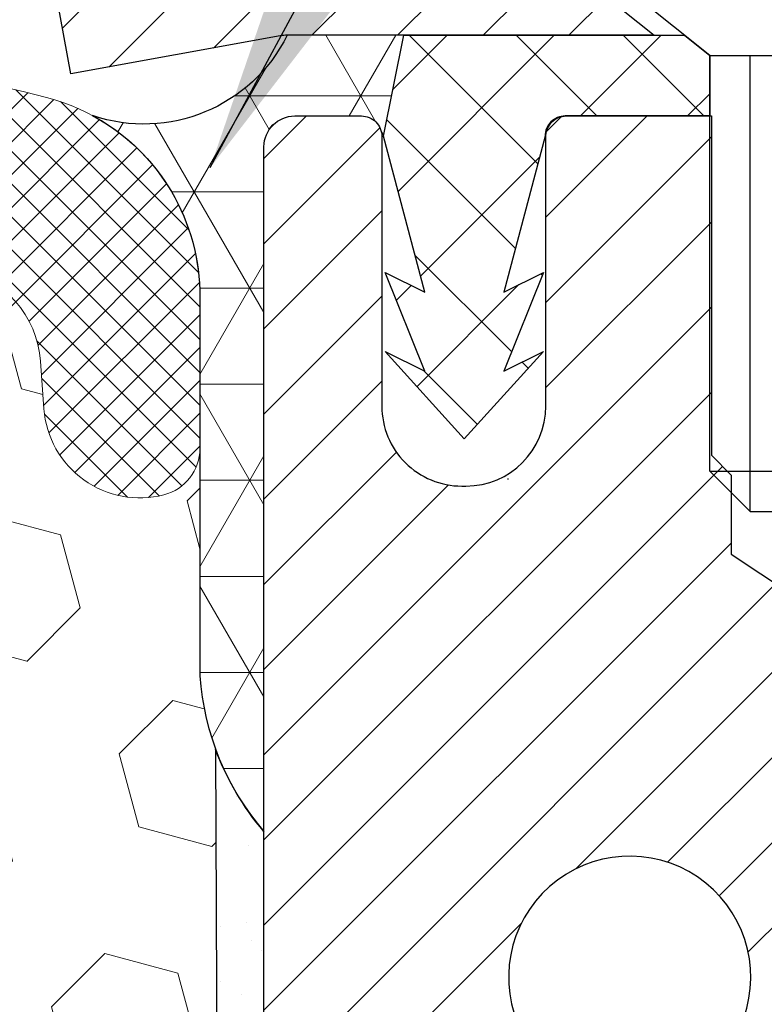
# Model space of a CAD drawing. Extents: x 13 to 3254, y -84 to 1977.
# Drawn here: x 541 to 542, y -60 to -59 of the extents above; entities that cross this region are included whole.
import ezdxf

# ---------------------------------------------------------------- set-up
doc = ezdxf.new("R2010")
doc.units = 0
doc.header["$LTSCALE"] = 5
doc.header["$MEASUREMENT"] = 0
doc.layers.get('DEFPOINTS').update_dxf_attribs({"linetype": 'CONTINUOUS'})
for name, color, linetype, lineweight in [('CAPPING STRIP - H', 251, 'CONTINUOUS', 15), ('CAPPING STRIP - L', 7, 'CONTINUOUS', 25), ('CORNER BEAD - H', 50, 'CONTINUOUS', 15), ('CORNER BEAD - L', 52, 'CONTINUOUS', 25), ('DIMS', 50, 'CONTINUOUS', 25), ('EPOXY ADHESIVE - H', 50, 'CONTINUOUS', 15), ('EPOXY ADHESIVE - L', 52, 'CONTINUOUS', 25), ('FOAM INSERT - H', 150, 'CONTINUOUS', 9), ('MIG RETAINER - H', 251, 'CONTINUOUS', 20), ('MIG RETAINER - L', 7, 'CONTINUOUS', 30), ('PVC SIDESHEET - H', 170, 'CONTINUOUS', 20), ('PVC SIDESHEET - L', 150, 'CONTINUOUS', 25), ('SCREW - L', 1, 'CONTINUOUS', 25), ('SILICONE BELLOWS - H', 20, 'CONTINUOUS', 13), ('SILICONE BELLOWS - L', 22, 'CONTINUOUS', 13), ('TEXT - 4', 241, 'CONTINUOUS', 25)]:
    doc.layers.add(name, color=color, linetype=linetype, lineweight=lineweight)
doc.dimstyles.get("Standard").update_dxf_attribs({"dimtxt": 0.18, "dimasz": 0.18, "dimexe": 0.18, "dimexo": 0.0625, "dimgap": 0.09, "dimtad": 0, "dimtih": 1, "dimtoh": 1, "dimdec": 4, "dimzin": 0, "dimdsep": 46, "dimtxsty": 'Standard', "dimcen": 0.09, "dimadec": 0, "dimazin": 0, "dimtfac": 1, "dimtdec": 4, "dimtofl": 0, "dimtmove": 0, "dimatfit": 3, "dimfxl": 1, "dimtolj": 1, "dimtzin": 0, "dimarcsym": 0})

# ---------------------------------------------------------------- blocks, each defined once
blk = doc.blocks.new('*D25')
at = {"layer": 'DEFPOINTS', "color": 0, "transparency": 16777216}
for p in [(550.1957521505514, -59.70997721816741), (541.6957521505511, -60.43537091895087), (550.1957521505514, -60.80865309460815)]:
    blk.add_point(p, dxfattribs=at)
at = {"layer": 'DIMS', "color": 0, "lineweight": -2, "transparency": 16777216}
for p, q in [((550.1957521505514, -60.00997721816741), (550.1957521505514, -61.10865309460814)), ((541.6957521505511, -60.73537091895086), (541.6957521505511, -61.10865309460814)), ((541.9957521505511, -60.80865309460815), (544.5678481320306, -60.80865309460815)), ((549.8957521505514, -60.80865309460815), (547.5678481320306, -60.80865309460815))]:
    blk.add_line(p, q, dxfattribs=at)
at = {"layer": 'DIMS', "color": 0, "transparency": 16777216}
for points in [[(541.9957521505511, -60.75865309460815), (541.9957521505511, -60.85865309460814), (541.6957521505511, -60.80865309460815)], [(549.8957521505514, -60.75865309460815), (549.8957521505514, -60.85865309460814), (550.1957521505514, -60.80865309460815)]]:
    blk.add_solid(points, dxfattribs=at)
at = {"layer": 'DIMS', "color": 0, "transparency": 16777216, "insert": (546.0678481320306, -60.80865309460815), "char_height": 0.3, "attachment_point": 5}
blk.add_mtext('\\A1;8 1/2 IN\\P [215.9mm]', dxfattribs=at)

msp = doc.modelspace()

# ---------------------------------------------------------------- hatches: boundary and pattern name
at = {"layer": 'CAPPING STRIP - H'}
h = msp.add_hatch(dxfattribs=at)
h.set_pattern_fill('ANSI31', color=256, scale=0.47244, angle=90, style=0)
h.set_pattern_definition([(45.00000000000001, (-454.5545976537406, 357.825669192126), (0.04175819096297156, -0.04175819096297156), [])])
edge = h.paths.add_edge_path()
edge.add_line((541.5072417897743, -59.34618434165429), (541.4896350257335, -59.2493471394286))
edge.add_line((541.4896350257335, -59.2493471394286), (541.6939450655545, -59.21219985946043))
edge.add_arc((541.7185945352147, -59.34777194257179), 0.1377947244043846, 90.00000000099271, 100.30484647022479, ccw=False)
edge.add_line((541.7185945352123, -59.2099772181674), (541.9534418761239, -59.2099772181674))
edge.add_line((541.9534418761239, -59.2099772181674), (542.0764728800616, -59.30840202131764))
edge.add_line((542.0764728800616, -59.30840202131764), (541.7185945352123, -59.30840202131764))
edge.add_arc((541.7185945352153, -59.34777194258492), 0.03936992126728001, 90.00000000430171, 100.3048464714298)
edge.add_line((541.7115518295957, -59.30903706168737), (541.5072417897743, -59.34618434165429))
edge = h.paths.add_edge_path()
edge.add_arc((542.7408403013238, -59.34777194257776), 0.03936992126011774, 359.9999999998346, 449.9999999998345)
edge.add_line((542.7408403013239, -59.30840202131764), (542.3422198485662, -59.30840202131764))
edge.add_line((542.3422198485662, -59.30840202131764), (542.4652508525039, -59.2099772181674))
edge.add_line((542.4652508525039, -59.2099772181674), (542.7802102225835, -59.2099772181674))
edge.add_arc((542.7802102225834, -59.30840202131753), 0.09842480315012381, -6.622258297284134e-11, 89.99999999993378, ccw=False)
edge.add_line((542.8786350257335, -59.30840202131764), (542.8786350257335, -59.85958091895809))
edge.add_line((542.8786350257335, -59.85958091895809), (542.7802102225835, -59.85958091895809))
edge.add_line((542.7802102225835, -59.85958091895809), (542.780210222584, -59.34777194257787))
at = {"layer": 'CORNER BEAD - H'}
h = msp.add_hatch(dxfattribs=at)
h.set_pattern_fill('NET3', color=256, scale=0.75, style=0)
h.set_pattern_definition([(0, (530.315309602129, -67.24253088187506), (0, 0.09375), []), (59.99999999999999, (530.315309602129, -67.24253088187506), (-0.08118988160479113, 0.04687500000000001), []), (120, (530.315309602129, -67.24253088187506), (-0.08118988160479113, -0.04687499999999998), [])])
edge = h.paths.add_edge_path()
edge.add_line((541.6957533048399, -60.0849772181673), (541.6957548208162, -59.41714202138932))
edge.add_arc((541.7259092927911, -59.41729649336428), 0.03015486762825459, 90.29350587955918, 179.7064941210618, ccw=False)
edge.add_line((541.7257548208158, -59.38714202138936), (541.790754820816, -59.38714202138873))
edge.add_arc((541.7907548208161, -59.40714202138878), 0.02000000000004576, 1.8309265215066262e-10, 90.00000000032571, ccw=False)
edge.add_line((541.8107548208162, -59.40714202138872), (541.812457658297, -59.4068276118619))
edge.add_line((541.812457658297, -59.4068276118619), (541.8321412572508, -59.30840241501765))
edge.add_line((541.8321412572508, -59.30840241501765), (541.7184184678367, -59.30840241501765))
edge.add_arc((541.5786997996644, -59.23904113879917), 0.1559881177350103, 251.24262027555102, 333.59857640149875, ccw=False)
edge.add_arc((541.4332397390064, -59.56260068699181), 0.2000188381814585, -0.41601133656740785, 61.54576739937778, ccw=False)
edge.add_line((541.6332533048399, -59.56405296452076), (541.6332533048399, -59.93323298205843))
edge.add_arc((541.892522180862, -59.91518931051306), 0.2598959871883701, 183.9810485659159, 220.7902489381444)
at = {"layer": 'EPOXY ADHESIVE - H'}
h = msp.add_hatch(dxfattribs=at)
h.set_pattern_fill('AR-SAND', color=256, scale=0.048, style=0)
h.set_pattern_definition([(37.50000000000001, (0, 0), (-0.003023681189261192, 0.09248754091263162), [0, -0.07296, 0, -0.0816, 0, -0.078]), (7.499999999999999, (0, 0), (0.0849492818528509, 0.1354630111310275), [0, -0.03936, 0, -0.06576000000000001, 0, -0.0252]), (327.5, (-0.05904, 0), (0.1494788093640718, 0.0002716345697743172), [0, -0.024, 0, -0.0864, 0, -0.1128]), (317.5, (-0.05904, 0), (0.1442940770194701, 0.04212842711684397), [0, -0.012, 0, -0.05664, 0, -0.06480000000000001])])
edge = h.paths.add_edge_path()
edge.add_arc((541.8925221808627, -59.91518931051279), 0.2598959871890644, 200.1382916806767, 220.7902489380924, ccw=False)
edge.add_line((541.6485150988055, -60.00466817987837), (541.6498329358951, -60.31834154289425))
edge.add_line((541.6498329358951, -60.31834154289425), (541.6668100364777, -60.43172468121054))
edge.add_line((541.6668100364777, -60.43172468121054), (541.6501064659797, -60.53066778662867))
edge.add_line((541.6501064659797, -60.53066778662867), (541.6436949207973, -60.74204765282263))
edge.add_line((541.6436949207973, -60.74204765282263), (541.6244639323181, -60.90218317457618))
edge.add_line((541.6244639323181, -60.90218317457618), (541.6436949207973, -60.96623693896925))
edge.add_line((541.6436949207973, -60.96623693896925), (541.6308754775005, -61.18402151513908))
edge.add_line((541.6308754775005, -61.18402151513908), (541.6244639323181, -61.32681396531723))
edge.add_line((541.6244639323181, -61.32681396531723), (541.6436949207973, -61.57021960293594))
edge.add_line((541.6436949207973, -61.57021960293594), (541.6308754775005, -61.77519475915358))
edge.add_line((541.6308754775005, -61.77519475915358), (541.6436949207973, -62.11468215413322))
edge.add_line((541.6436949207973, -62.11468215413322), (541.6436949207973, -62.18967428012536))
edge.add_line((541.6436949207973, -62.18967428012536), (541.8384754955656, -62.27936582865543))
edge.add_line((541.8384754955656, -62.27936582865543), (541.8414027116335, -62.28071373792372))
edge.add_line((541.8414027116335, -62.28071373792372), (541.8669360343467, -62.55033499189003))
edge.add_line((541.8669360343467, -62.55033499189003), (541.8711915881324, -62.737864780374))
edge.add_line((541.8711915881324, -62.737864780374), (541.8797026957038, -62.91860021391503))
edge.add_line((541.8797026957038, -62.91860021391503), (541.832891604063, -63.10358561433404))
edge.add_line((541.832891604063, -63.10358561433404), (541.8617952201034, -63.20997721816738))
edge.add_line((541.8617952201034, -63.20997721816738), (541.9337545513987, -63.20997721816737))
edge.add_line((541.9337545513987, -63.20997721816737), (541.9337517888623, -62.11914362798861))
edge.add_line((541.9337517888623, -62.11914362798861), (541.6957533048403, -62.11914362798864))
edge.add_line((541.6957533048403, -62.11914362798864), (541.6957533048399, -60.0849772181673))
at = {"layer": 'FOAM INSERT - H'}
h = msp.add_hatch(dxfattribs=at)
h.set_pattern_fill('HEX', color=256, scale=0.59, angle=45, style=0)
h.set_pattern_definition([(45, (0, 0), (-0.09032493426512966, 0.09032493426512968), [0.07375, -0.1475]), (165, (0, 0), (-0.033061220536197, -0.1233861548013266), [0.07375, -0.1475]), (105, (0.05214912511250788, 0.05214912511250788), (-0.1233861548013267, -0.03306122053619694), [0.07375, -0.1475])])
edge = h.paths.add_edge_path()
edge.add_line((541.6308754775005, -61.77519475915358), (541.6436949207973, -61.57021960293594))
edge.add_line((541.6436949207973, -61.57021960293594), (541.6244639323181, -61.32681396531723))
edge.add_line((541.6244639323181, -61.32681396531723), (541.6308754775005, -61.18402151513908))
edge.add_line((541.6308754775005, -61.18402151513908), (541.6436949207973, -60.96623693896925))
edge.add_line((541.6436949207973, -60.96623693896925), (541.6244639323181, -60.90218317457618))
edge.add_line((541.6244639323181, -60.90218317457618), (541.6436949207973, -60.74204765282263))
edge.add_line((541.6436949207973, -60.74204765282263), (541.6501064659797, -60.53066778662867))
edge.add_line((541.6501064659797, -60.53066778662867), (541.6668100364777, -60.43172468121054))
edge.add_line((541.6668100364777, -60.43172468121054), (541.6498329358951, -60.31834154289425))
edge.add_line((541.6498329358951, -60.31834154289425), (541.6485150988055, -60.00466817987838))
edge.add_arc((541.8925221808627, -59.91518931051276), 0.2598959871890709, 183.9810485659727, 200.138291680684, ccw=False)
edge.add_line((541.6332533048399, -59.93323298205843), (541.6332533048396, -59.711302234522))
edge.add_arc((541.5863783048507, -59.711302234522), 0.04687499998897238, -75.5224878385747, 0, ccw=False)
edge.add_arc((541.5746595548399, -59.66591571092501), 0.0937500000000228, 184.1951275989146, 284.47751217875043, ccw=False)
edge.add_line((541.4811607390504, -59.67277384084346), (541.4777544556481, -59.62633502032734))
edge.add_arc((541.3780223854726, -59.63365035890727), 0.1000000000001408, 4.195127599048462, 77.96369302005938)
edge.add_arc((541.1799556969448, -60.56258600011411), 1.049816739486615, 77.96369302069674, 106.4653079273166)
edge.add_arc((540.9390881136898, -59.74761894676368), 0.200000000001058, 106.4653079273004, 161.2292331047863)
edge.add_line((540.7497254014207, -59.6832624148299), (540.7453682722511, -59.69608283526677))
edge.add_arc((540.6566045008749, -59.66591571092496), 0.09374999999989159, 198.7707668939412, 341.2292331060424, ccw=False)
edge.add_line((540.5678407294987, -59.69608283526674), (540.5634836003264, -59.68326241482055))
edge.add_arc((540.3741208880551, -59.74761894674733), 0.2000000000009696, 18.7707668931076, 73.53469207666545)
edge.add_arc((540.1332533048686, -60.56258600011535), 1.049816739483939, 73.53469207729907, 106.4653079269189)
edge.add_arc((539.8923857216191, -59.74761894676484), 0.1999999999999347, 106.4653079267502, 161.2292331043178)
edge.add_line((539.7030230093517, -59.68326241482988), (539.698665880182, -59.69608283526676))
edge.add_arc((539.609902108806, -59.6659157109254), 0.09374999999963761, 198.7707668937045, 341.2292331062831, ccw=False)
edge.add_line((539.5211383374299, -59.69608283526674), (539.5167812082576, -59.68326241482055))
edge.add_arc((539.3274184959863, -59.74761894674724), 0.2000000000009399, 18.77076689308254, 73.53469207662901)
edge.add_arc((539.0865509127864, -60.56258600011496), 1.049816739487426, 73.53469207658539, 102.0363069825103)
edge.add_arc((538.8884842242062, -59.63365035891808), 0.09999999999975469, 102.0363069830511, 175.8048724012986)
edge.add_line((538.788752154031, -59.62633502033878), (538.7853458706296, -59.67277384084232))
edge.add_arc((538.6918470548285, -59.66591571093203), 0.09375000001109025, 255.5224878267985, 355.80487240658505, ccw=False)
edge.add_arc((538.6801283048401, -59.71130223453473), 0.04687500000010681, 180.0000000000695, 255.5224878214232, ccw=False)
edge.add_line((538.63325330484, -59.71130223453479), (538.6332533048399, -59.9332329820585))
edge.add_arc((538.373984428817, -59.91518931051284), 0.2598959871890708, 319.20975106190645, 356.01895143403044, ccw=False)
edge.add_line((538.5707533048399, -60.08497721816736), (538.5707533048399, -60.8662272181672))
edge.add_arc((538.5707533048397, -61.05372721816713), 0.1874999999999289, 89.99999999996527, 180.0000000000217)
edge.add_line((538.3832533048399, -61.0537272181672), (538.3832533048399, -61.3662272181672))
edge.add_arc((538.5707533048399, -61.36622721816728), 0.1875, 179.9999999999739, 270)
edge.add_line((538.5707533048399, -61.55372721816723), (538.5707533048399, -63.2099772181672))
edge.add_line((538.5707533048399, -63.2099772181672), (541.8617952201034, -63.20997721816737))
edge.add_line((541.8617952201034, -63.20997721816737), (541.832891604063, -63.10358561433404))
edge.add_line((541.832891604063, -63.10358561433404), (541.8797026957038, -62.91860021391503))
edge.add_line((541.8797026957038, -62.91860021391503), (541.8711915881324, -62.737864780374))
edge.add_line((541.8711915881324, -62.737864780374), (541.8669360343467, -62.55033499189003))
edge.add_line((541.8669360343467, -62.55033499189003), (541.8414027116335, -62.28071373792372))
edge.add_line((541.8414027116335, -62.28071373792372), (541.6436949207973, -62.18967428012536))
edge.add_line((541.6436949207973, -62.18967428012536), (541.6436949207973, -62.11468215413322))
edge.add_line((541.6436949207973, -62.11468215413322), (541.6308754775005, -61.77519475915358))
at = {"layer": 'MIG RETAINER - H'}
h = msp.add_hatch(dxfattribs=at)
h.set_pattern_fill('ANSI31', color=256, scale=0.47, style=0)
h.set_pattern_definition([(45, (-406.3231574018388, -497.4715002500686), (-0.04154252339470966, 0.04154252339470967), [])])
h.paths.add_polyline_path([(541.6957548208195, -62.11914202138836), (541.6957548208181, -61.42287511425399), (541.7700511551002, -61.35829029619378), (541.9337548208181, -61.35829029619378), (541.9337548208185, -62.11914202138831)])
edge = h.paths.add_edge_path()
edge.add_arc((542.4757548208164, -59.67014202138608), 0.07800000000003138, 270.000000000501, 360.0000000000418)
edge.add_line((542.5537548208165, -59.67014202138602), (542.5537548208162, -59.40714202138894))
edge.add_arc((542.5737548208164, -59.40714202138872), 0.02000000000020918, 90.00000000195422, 180.0000000006514, ccw=False)
edge.add_line((542.5737548208157, -59.38714202138856), (542.6607548208156, -59.38714202138669))
edge.add_arc((542.6607548208162, -59.41714202138672), 0.03000000000002956, 2.1719870346714742e-10, 90.0000000013028, ccw=False)
edge.add_line((542.6907548208162, -59.4171420213866), (542.6907548208169, -59.95214202139368))
edge.add_arc((542.533754820817, -59.95214202139385), 0.1569999999999254, -90.00000000033191, 6.230038707144558e-11, ccw=False)
edge.add_line((542.5337548208161, -60.10914202139383), (542.3674945058588, -60.10914202139298))
edge.add_arc((542.3674945058694, -60.18788170642448), 0.07873968503150763, 90.00000000777618, 177.4144840053407)
edge.add_arc((542.173952046803, -60.17914202138882), 0.1149999999996634, 275.2124696742857, 357.41448399777784, ccw=False)
edge.add_arc((542.1825827321285, -60.27374916314232), 0.02000000000000517, 160.3257550186187, 275.2124696744299, ccw=False)
edge.add_arc((542.0525357656971, -60.22725154895408), 0.1181095275611714, 340.3257550185371, 642.6342225154141)
edge.add_arc((542.0827439258576, -60.36201693272505), 0.02000000000015042, -10.621520468789072, 102.63422251443592, ccw=False)
edge.add_arc((542.0247548208174, -60.35114202138731), 0.07899999999997757, 270.0000000008245, 349.3784795304081, ccw=False)
edge.add_line((542.0247548208185, -60.43014202138732), (541.9507548208173, -60.43014202138846))
edge.add_arc((541.9507548208176, -60.44714202138845), 0.01699999999999591, 90.00000000076633, 180)
edge.add_line((541.9337548208175, -60.44714202138845), (541.9337548208181, -61.04569374658302))
edge.add_line((541.9337548208181, -61.04569374658302), (541.7700511551002, -61.04569374658302))
edge.add_line((541.7700511551002, -61.04569374658302), (541.6957548208181, -60.98110892852275))
edge.add_line((541.6957548208181, -60.98110892852275), (541.6957548208162, -59.41714202138939))
edge.add_arc((541.7257548208161, -59.41714202138927), 0.02999999999985903, 90.00000000043423, 180.0000000002171, ccw=False)
edge.add_line((541.7257548208158, -59.38714202138936), (541.790754820816, -59.38714202138873))
edge.add_arc((541.7907548208162, -59.40714202138872), 0.01999999999998181, 0, 90.00000000065143, ccw=False)
edge.add_line((541.8107548208162, -59.40714202138872), (541.8107548208166, -59.67014202139017))
edge.add_arc((541.8887548208165, -59.67014202139006), 0.07799999999997453, 180.0000000000835, 270.0000000004176)
edge.add_line((541.8887548208171, -59.74814202139003), (541.8927548208171, -59.74814202139003))
edge.add_arc((541.8927548208167, -59.67014202139017), 0.07799999999986085, 270.000000000334, 360.0000000001671)
edge.add_line((541.9707548208165, -59.67014202138994), (541.9707548208162, -59.40714202138928))
edge.add_arc((541.9907548208162, -59.40714202138928), 0.01999999999998181, 90.00000000032571, 180, ccw=False)
edge.add_line((541.990754820816, -59.3871420213893), (542.1322014688724, -59.38714202138834))
edge.add_line((542.1322014688724, -59.38714202138834), (542.1322014688724, -59.71803722760557))
edge.add_line((542.1322014688724, -59.71803722760557), (542.1514870312701, -59.73736783450743))
edge.add_line((542.1514870312701, -59.73736783450743), (542.1514870312701, -59.81451008409271))
edge.add_line((542.1514870312701, -59.81451008409271), (542.2093437184587, -59.85308120888566))
edge.add_line((542.2093437184587, -59.85308120888566), (542.2672004056474, -59.81451008409271))
edge.add_line((542.2672004056474, -59.81451008409271), (542.2672004056474, -59.73736783450743))
edge.add_line((542.2672004056474, -59.73736783450743), (542.2864859680442, -59.71808227211141))
edge.add_line((542.2864859680442, -59.71808227211141), (542.2864859680442, -59.38714202138834))
edge.add_line((542.2864859680442, -59.38714202138834), (542.3737548208162, -59.38714202138816))
edge.add_arc((542.3737548208162, -59.40714202138815), 0.01999999999998181, 0, 90, ccw=False)
edge.add_line((542.3937548208162, -59.40714202138815), (542.3937548208165, -59.67014202138625))
edge.add_arc((542.4717548208166, -59.67014202138602), 0.07800000000008822, 180.000000000167, 270.000000000334)
edge.add_line((542.4717548208171, -59.74814202138611), (542.4757548208171, -59.74814202138611))
at = {"layer": 'PVC SIDESHEET - H'}
h = msp.add_hatch(dxfattribs=at)
h.set_pattern_fill('ANSI37', color=256, scale=0.59055, style=0)
h.set_pattern_definition([(135, (3488.366104352827, -546.3841058097538), (0.05219773870371444, 0.05219773870371446), []), (45.00000000000001, (3488.366104352827, -546.3841058097538), (0.05219773870371445, -0.05219773870371446), [])])
edge = h.paths.add_edge_path()
edge.add_line((541.8124577763996, -59.40682702131058), (541.8321413359855, -59.30840202131801))
edge.add_line((541.8321413359854, -59.30840202131801), (542.1059942575671, -59.30840202131764))
edge.add_line((542.1059942575671, -59.30840202131764), (542.1306004583548, -59.32808698194787))
edge.add_line((542.1306004583548, -59.32808698194787), (542.1306004583548, -59.38714202130944))
edge.add_line((542.1306004583548, -59.38714202130944), (541.9896227763991, -59.38714202130978))
edge.add_arc((541.9896227763994, -59.40682702130987), 0.01968500000009499, 450.0000000011581, 539.9999999998345)
edge.add_line((541.9699377763994, -59.40682702130982), (541.929769055478, -59.55902318712361))
edge.add_line((541.929769055478, -59.55902318712361), (541.9683403345551, -59.53973754758527))
edge.add_line((541.968340334555, -59.53973754758527), (541.9297690554777, -59.63616574527992))
edge.add_line((541.9297690554777, -59.63616574527992), (541.9683403345551, -59.61688010574061))
edge.add_line((541.9683403345553, -59.61688010574061), (541.8911977764003, -59.70210202130999))
edge.add_line((541.8911977764003, -59.70210202130999), (541.8140552182449, -59.61688010574087))
edge.add_line((541.8140552182449, -59.61688010574087), (541.8526264973217, -59.63616574527972))
edge.add_line((541.8526264973216, -59.63616574527972), (541.8140552182447, -59.53973754758547))
edge.add_line((541.8140552182447, -59.53973754758547), (541.8526264973224, -59.55902318712409))
edge.add_line((541.8526264973224, -59.55902318712409), (541.8124577763996, -59.40682702131058))
at = {"layer": 'SILICONE BELLOWS - H'}
h = msp.add_hatch(dxfattribs=at)
h.set_pattern_fill('ANSI37', color=256, scale=0.1812307692189964, style=0)
h.set_pattern_definition([(135, (918.1564340673958, -75.35555600449644), (0.01601868823430082, 0.01601868823430083), []), (45.00000000000001, (918.1564340673958, -75.35555600449644), (0.01601868823430083, -0.01601868823430082), [])])
edge = h.paths.add_edge_path()
edge.add_arc((540.6566045008749, -59.66591571092502), 0.093749999999871, 198.7707668939042, 341.2292331060794, ccw=False)
edge.add_line((540.5678407294987, -59.69608283526674), (540.5634836003264, -59.68326241482055))
edge.add_arc((540.3741208880551, -59.74761894674731), 0.2000000000009628, 18.77076689310182, 73.53469207666602)
edge.add_arc((540.1332533048686, -60.56258600011473), 1.049816739483367, 73.53469207728983, 106.4653079269282)
edge.add_arc((539.8923857216192, -59.74761894676487), 0.2000000000000215, 106.4653079267769, 161.2292331043205)
edge.add_line((539.7030230093517, -59.68326241482988), (539.698665880182, -59.69608283526676))
edge.add_arc((539.609902108806, -59.6659157109254), 0.09374999999963761, 198.7707668937045, 341.2292331062831, ccw=False)
edge.add_line((539.5211383374299, -59.69608283526674), (539.5167812082576, -59.68326241482055))
edge.add_arc((539.3274184959863, -59.7476189467472), 0.2000000000009285, 18.77076689307291, 73.53469207662614)
edge.add_arc((539.0865509127865, -60.5625860001145), 1.049816739486951, 73.5346920765842, 102.0363069825219)
edge.add_arc((538.8884842242063, -59.63365035891824), 0.09999999999991738, 102.0363069830978, 175.80487240121)
edge.add_line((538.788752154031, -59.62633502033878), (538.7853458706296, -59.67277384084232))
edge.add_arc((538.6918470548285, -59.66591571093204), 0.09375000001108973, 255.5224878267888, 355.80487240658937, ccw=False)
edge.add_arc((538.6801283048402, -59.71130223453475), 0.04687500000006643, 180.0000000000521, 255.5224878212669, ccw=False)
edge.add_line((538.6332533048401, -59.71130223453479), (538.6332533048403, -59.56258661199111))
edge.add_arc((538.8332533048404, -59.56258661199129), 0.2000000000000455, 104.55202728743629, 179.9999999999491, ccw=False)
edge.add_arc((539.0865509127692, -60.53835968785372), 1.208113472660977, 71.38042238888579, 104.5520272864855, ccw=False)
edge.add_arc((539.4084245450082, -59.5830115112029), 0.1999999999999756, 1.0000000000184741, 71.38042238814802, ccw=False)
edge.add_line((539.6083940840394, -59.57952102991538), (539.6099021088061, -59.66591571092499))
edge.add_line((539.6099021088061, -59.66591571092499), (539.6114101335727, -59.57952102991538))
edge.add_arc((539.811379672604, -59.58301151120277), 0.1999999999999787, 108.61957761188489, 179.0000000000201, ccw=False)
edge.add_arc((540.133253304854, -60.5383596878392), 1.208113472650941, 71.38042238979472, 108.61957761183311, ccw=False)
edge.add_arc((540.455126937077, -59.58301151119371), 0.2000000000000446, 0.9999999999798774, 71.38042238980432, ccw=False)
edge.add_line((540.6550964761083, -59.57952102990632), (540.6566045008749, -59.66591571092503))
edge.add_line((540.6566045008749, -59.66591571092503), (540.6581125256414, -59.57952102990632))
edge.add_arc((540.8580820646728, -59.58301151119377), 0.2000000000000933, 108.61957761023109, 179.0000000000044, ccw=False)
edge.add_arc((541.1799556969073, -60.5383596878246), 1.208113472640747, 75.44797271336552, 108.61957761094911, ccw=False)
edge.add_arc((541.4332533048398, -59.56258661198407), 0.200000000000071, -5.701394911739044e-11, 75.44797271424932, ccw=False)
edge.add_line((541.6332533048399, -59.56258661198427), (541.6332533048396, -59.71130223453594))
edge.add_arc((541.5863783048505, -59.71130223452187), 0.04687499998908606, 284.47751216153154, 359.9999999828036, ccw=False)
edge.add_arc((541.5746595548399, -59.66591571092498), 0.09375000000000903, 184.1951275989319, 284.4775121787526, ccw=False)
edge.add_line((541.4811607390504, -59.67277384084346), (541.4777544556481, -59.62633502032734))
edge.add_arc((541.3780223854728, -59.63365035890716), 0.09999999999990629, 4.19512759899709, 77.96369302017065)
edge.add_arc((541.1799556969448, -60.56258600011461), 1.049816739487081, 77.96369302070215, 106.4653079273087)
edge.add_arc((540.9390881136896, -59.7476189467635), 0.2000000000008555, 106.4653079272836, 161.2292331048241)
edge.add_line((540.7497254014207, -59.6832624148299), (540.7453682722511, -59.69608283526677))

# ---------------------------------------------------------------- linework, layer by layer
at = {"layer": 'CAPPING STRIP - L'}
for p, q in [((541.9534418761239, -59.2099772181674), (542.0764728800616, -59.30840202131764)), ((541.5072417897743, -59.34618434165429), (541.4896350257334, -59.24934713942798)), ((541.7115518295957, -59.30903706168737), (541.5072417897743, -59.34618434165429)), ((542.0764728800616, -59.30840202131764), (541.7185945352123, -59.30840202131764))]:
    msp.add_line(p, q, dxfattribs=at)
msp.add_arc((541.7185945352147, -59.34777194257872), 0.03936992126108407, 90.00000000347181, 100.304846472232, dxfattribs=at)
at = {"layer": 'CORNER BEAD - L'}
msp.add_lwpolyline([(541.6957533048399, -60.0849772181673), (541.6957548208162, -59.41714202138932, -0.4112159607158337), (541.7257548208158, -59.38714202138936), (541.790754820816, -59.38714202138873, -0.4142135623745518), (541.8107548208162, -59.40714202138872), (541.812457658297, -59.4068276118619), (541.8321412572508, -59.30840241501765), (541.7184184678367, -59.30840241501765, -0.3756559757767315), (541.5285400378211, -59.38674452794904, -0.2771449544082273), (541.6332533048399, -59.56405296452076), (541.6332533048399, -59.93323298205843, 0.1620058556709634)], format="xyb", close=True, dxfattribs=at)
at = {"layer": 'DEFPOINTS'}
msp.add_line((541.6957548208165, -59.41714188200203), (541.6957548208162, -59.41714185499293), dxfattribs=at)
at = {"layer": 'EPOXY ADHESIVE - L'}
msp.add_lwpolyline([(541.9337545513987, -63.20997721816737), (541.9337517888623, -62.11914362798861), (541.6957533048403, -62.11914362798864), (541.6957533048399, -60.0849772181673, -0.09035585911808025), (541.6485150988055, -60.00466817987838), (541.6498329358951, -60.31834154289425), (541.6668100364777, -60.43172468121054), (541.6501064659797, -60.53066778662867), (541.6436949207973, -60.74204765282263), (541.6244639323181, -60.90218317457618), (541.6436949207973, -60.96623693896925), (541.6308754775005, -61.18402151513908), (541.6244639323181, -61.32681396531723), (541.6436949207973, -61.57021960293594), (541.6308754775005, -61.77519475915358), (541.6436949207973, -62.11468215413322), (541.6436949207973, -62.18967428012536), (541.8414027116335, -62.28071373792372), (541.8669360343467, -62.55033499189003), (541.8711915881324, -62.737864780374), (541.8797026957038, -62.91860021391503), (541.832891604063, -63.10358561433404), (541.8617952201034, -63.20997721816738)], format="xyb", dxfattribs=at)
at = {"layer": 'MIG RETAINER - L'}
msp.add_line((541.9341485192372, -59.74147221066985), (541.9333611223879, -59.74147221066888), dxfattribs=at)
for points in [[(541.6957548208181, -60.98110892852275), (541.6957548208162, -59.41714202138939, -0.4142135623706347), (541.7257548208158, -59.38714202138936), (541.790754820816, -59.38714202138873, -0.4142135623754759), (541.8107548208162, -59.40714202138872), (541.8107548208166, -59.67014202139017, 0.4142135623747433), (541.8887548208171, -59.74814202139003), (541.8927548208171, -59.74814202139003, 0.4142135623714135), (541.9707548208165, -59.67014202138994), (541.9707548208162, -59.40714202138928, -0.4142135623714468), (541.990754820816, -59.3871420213893), (542.1322014688724, -59.38714202138834), (542.1322014688724, -59.71803722760557), (542.1514870312701, -59.73736783450743), (542.1514870312701, -59.81451008409271), (542.2093437184587, -59.85308120888566)], [(542.1637502925817, -60.26701572266079, 3.888295204768812), (542.0783694035937, -60.34250120688744, -0.5387583055402678)]]:
    msp.add_lwpolyline(points, format="xyb", dxfattribs=at)
at = {"layer": 'PVC SIDESHEET - L'}
msp.add_lwpolyline([(542.1306004583548, -59.32808698194787), (542.1306004583548, -59.38714202130949), (541.9896227763986, -59.38714202130978, 0.414213562373518), (541.9699377763986, -59.40682702130982), (541.9297690554771, -59.55902318712395), (541.9683403345546, -59.53973754758498), (541.9297690554772, -59.63616574527946), (541.9683403345548, -59.6168801057405), (541.8911977763994, -59.70210202131005), (541.814055218244, -59.61688010574093), (541.8526264973216, -59.63616574527966), (541.8140552182438, -59.53973754758541), (541.8526264973215, -59.55902318712415), (541.8124577763987, -59.40682702131024), (541.8321413359849, -59.30840202131801), (542.1059942575667, -59.30840202131741)], format="xyb", close=True, dxfattribs=at)
at = {"layer": 'SCREW - L'}
for p, q in [((542.1306004583548, -59.32808698194787), (541.9829632536296, -59.2099772181674)), ((542.1306004583548, -59.73369244688853), (542.1306004583548, -59.32808698194787)), ((542.1306004583548, -59.32808698194787), (542.2880801433946, -59.32808698194787)), ((542.1699703796144, -59.77306236814902), (542.1699703796144, -59.32808698194787)), ((542.1306004583546, -59.7336924468885), (542.2880801433944, -59.7336924468885)), ((542.1699703796141, -59.77306236814902), (542.1306004583546, -59.7336924468885)), ((542.1699703796141, -59.77306236814902), (542.2487102221342, -59.77306236814902))]:
    msp.add_line(p, q, dxfattribs=at)
at = {"layer": 'SILICONE BELLOWS - L'}
msp.add_lwpolyline([(539.7475230451541, -59.39347963754894, -0.1639317133353149), (540.5189835645212, -59.39347963753794, -0.317124668730583), (540.6550964761083, -59.57952102990632), (540.6566045008749, -59.66591571092503), (540.6581125256414, -59.57952102990632, -0.317124668730583), (540.7942254372284, -59.39347963753805, -0.1457576916030119), (541.4835051097782, -59.36900263511496, -0.3416355914022395), (541.6332533048399, -59.56258661198427), (541.6332533048396, -59.71130223453594, -0.3419987131547466), (541.5980970548285, -59.75668875810466, -0.4678085754018813), (541.4811607390504, -59.67277384084346), (541.4777544556481, -59.62633502032734, 0.3334728206944814), (541.3988755332753, -59.5358487933434, 0.1250068666638804), (540.8824011664776, -59.55582064120236, 0.2436069693398453), (540.7497254014207, -59.6832624148299), (540.7453682722511, -59.69608283526677, -0.7163156169723468), (540.5678407294987, -59.69608283526674), (540.5634836003264, -59.68326241482055, 0.2436069693676152), (540.430807835254, -59.55582064118215, 0.1446840029645232), (539.8356987744091, -59.55582064120404, 0.2436069693398453)], format="xyb", dxfattribs=at)

# ---------------------------------------------------------------- dimensions: what is measured, and where the dimension line sits
at = {"layer": 'DIMS'}
dim = msp.add_linear_dim(base=(550.1957521505514, -60.80865309460815), p1=(541.6957521505511, -60.43537091895087), p2=(550.1957521505514, -59.70997721816741), text='<>\\P[]', dimstyle='Standard', override={"dimtxt": 0.3, "dimasz": 0.3, "dimexe": 0.3, "dimexo": 0.3, "dimgap": 0.3, "dimlunit": 5, "dimpost": ' IN', "dimfrac": 2}, dxfattribs=at)
dim.commit()
dim.dimension.update_dxf_attribs({"geometry": '*D25', "text_midpoint": (546.0678481320306, -60.80865309460815), "dimtype": 160})

# ---------------------------------------------------------------- leaders
at = {"layer": 'TEXT - 4'}
for points in [[(538.3106506190571, -60.85216331303431), (544.7729172751483, -49.03389600818669), (544.9594864481628, -49.03389600818669)], [(541.6433789246665, -59.43746107328381), (545.6619817062948, -51.96978642820309), (546.0425872810869, -51.96978642820309)]]:
    msp.add_leader(points, dimstyle='Standard', override={"dimasz": 0.3}, dxfattribs=at)

doc.saveas('drawing.dxf')
